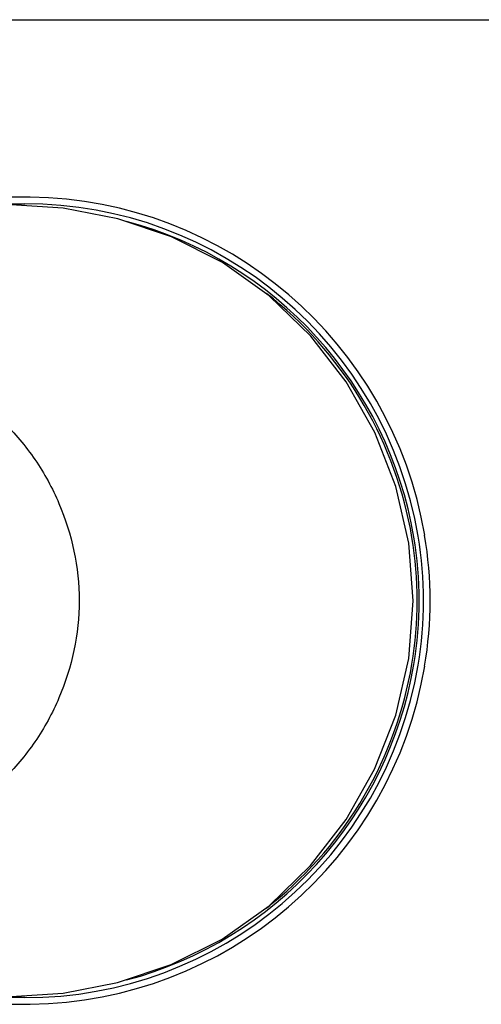
# Model space of a CAD drawing. Units: millimetres. Extents: x 0 to 1189, y 0 to 841.
# Drawn here: x 488 to 595, y 612 to 841 of the extents above; entities that cross this region are included whole.
import ezdxf

# ---------------------------------------------------------------- set-up
doc = ezdxf.new("R2010")
doc.units = ezdxf.units.MM
doc.header["$LTSCALE"] = 65.395
doc.layers.get('0').update_dxf_attribs({"linetype": 'CONTINUOUS'})

msp = doc.modelspace()

# ---------------------------------------------------------------- linework, layer by layer
at = {"color": 7, "linetype": 'Continuous'}
for p, q in [((0, 841), (1189, 841)), ((0, 841), (1189, 841)), ((363.17, 798.25), (489.1, 798.25)), ((489.1, 799.8), (364.95, 799.8)), ((498.05, 797.2), (485.95, 798.01)), ((510.74, 794.71), (498.05, 797.2)), ((523.17, 790.54), (510.74, 794.71)), ((535.02, 784.6), (523.17, 790.54)), ((545.91, 776.85), (535.02, 784.6)), ((555.56, 767.52), (545.91, 776.85)), ((563.79, 756.86), (555.56, 767.52)), ((570.43, 745.13), (563.79, 756.86)), ((575.31, 732.57), (570.43, 745.13)), ((578.32, 719.44), (575.31, 732.57)), ((579.35, 706.02), (578.32, 719.44)), ((578.31, 692.59), (579.35, 706.02)), ((575.29, 679.47), (578.31, 692.59)), ((570.4, 666.92), (575.29, 679.47)), ((563.76, 655.19), (570.4, 666.92)), ((555.52, 644.54), (563.76, 655.19)), ((545.86, 635.21), (555.52, 644.54)), ((534.96, 627.47), (545.86, 635.21)), ((523.11, 621.54), (534.96, 627.47)), ((510.68, 617.38), (523.11, 621.54)), ((497.99, 614.9), (510.68, 617.38)), ((489.1, 613.85), (363.23, 613.85)), ((485.95, 614.09), (497.99, 614.9)), ((364.95, 612.3), (489.1, 612.3))]:
    msp.add_line(p, q, dxfattribs=at)
for centre, radius, start, end in [((489.1, 705.55), 92.7, 9.5941, 90), ((489.1, 705.55), 94.25, 9.5941, 89.2212), ((489.1, 705.55), 91.7, 9.5941, 75.0447), ((489.23, 705.57), 91.12, 50.7543, 52.0318), ((489.22, 705.55), 91.14, 9.6069, 50.7545), ((492.17, 706.05), 88.14, 350.393, 9.607), ((492.05, 706.05), 88.7, 350.4059, 9.5941), ((492.05, 706.05), 89.7, 350.4059, 9.5941), ((492.05, 706.05), 91.25, 350.4059, 9.5941), ((489.1, 706.55), 92.7, 270, 350.4059), ((489.1, 706.55), 94.25, 270.766, 350.4059), ((489.1, 706.55), 91.7, 284.9399, 350.4059), ((489.22, 706.55), 91.14, 309.2036, 350.3931), ((489.23, 706.53), 91.12, 307.937, 309.2039)]:
    msp.add_arc(centre, radius, start, end, dxfattribs=at)
for points in [[(490.38, 799.8), (489.95, 799.8), (489.52, 799.8), (489.1, 799.8)], [(489.1, 612.3), (489.52, 612.31), (489.94, 612.3), (490.36, 612.31)]]:
    msp.add_open_spline(points, degree=3, dxfattribs=at)
msp.add_open_spline([(441.72, 764.55), (443.63, 764.26), (447.47, 763.74), (453.2, 762.8), (458.88, 761.59), (466.3, 759.4), (475.08, 755.17), (484.27, 747.96), (491.78, 739.02), (499.23, 725.43), (503.38, 706.05), (499.23, 686.67), (491.78, 673.09), (484.27, 664.15), (475.08, 656.94), (466.3, 652.7), (458.88, 650.52), (453.2, 649.3), (447.47, 648.36), (443.63, 647.85), (441.72, 647.55)], degree=3, knots=[0, 0, 0, 0, 0.031324, 0.062647, 0.093968, 0.125288, 0.187832, 0.250384, 0.312944, 0.375511, 0.5, 0.62449, 0.687056, 0.749617, 0.812168, 0.874713, 0.906032, 0.937353, 0.968676, 1, 1, 1, 1], dxfattribs=at)

doc.saveas('drawing.dxf')
